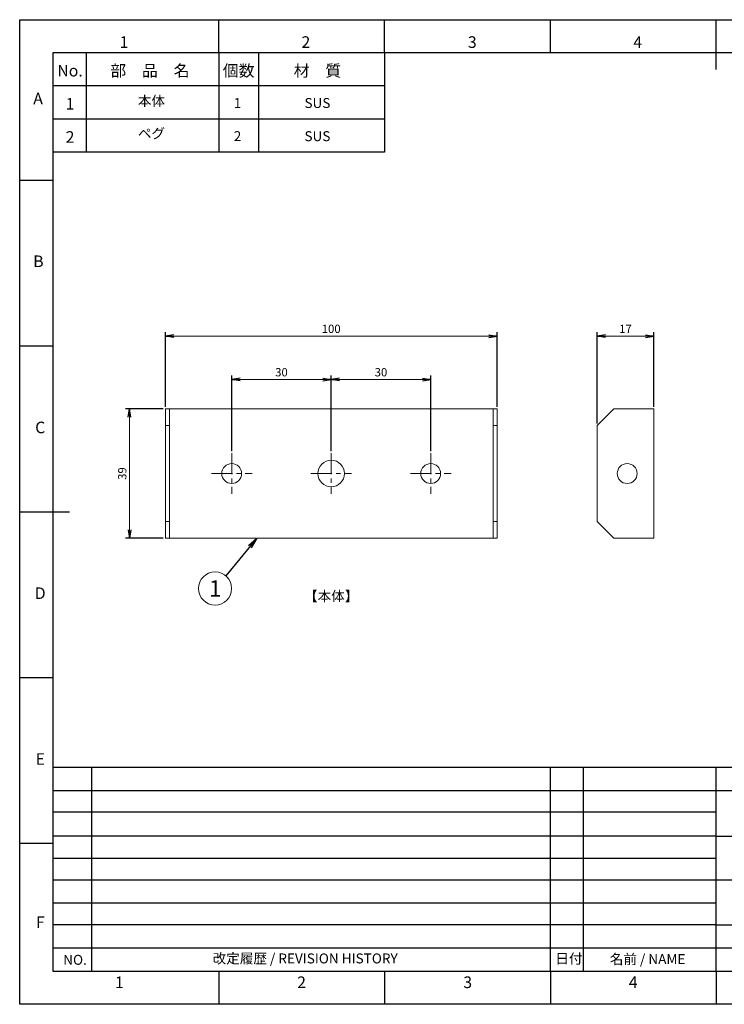
# Model space of a CAD drawing. Extents: x 18 to 854, y 7 to 304.
# Drawn here: x 434 to 647, y 7 to 304 of the extents above; entities that cross this region are included whole.
import ezdxf

# ---------------------------------------------------------------- set-up
doc = ezdxf.new("R2010")
doc.units = 0
doc.linetypes.add('CENTER', pattern=[50.8, 31.75, -6.35, 6.35, -6.35])
doc.layers.get('0').update_dxf_attribs({"linetype": 'CONTINUOUS'})
doc.layers.get('DEFPOINTS').update_dxf_attribs({"linetype": 'CONTINUOUS'})
for name, color, linetype in [('1', 7, 'CONTINUOUS'), ('997-図枠_文字', 7, 'CONTINUOUS'), ('998-図枠', 7, 'CONTINUOUS'), ('999-OFF', 7, 'CONTINUOUS')]:
    doc.layers.add(name, color=color, linetype=linetype)
doc.styles.add('SLDTEXTSTYLE0', font='TXT', dxfattribs={"width": 0.75, "bigfont": 'bigfont'})
doc.styles.get("Standard").update_dxf_attribs({"font": 'msgothic.ttc'})
doc.styles.add('ＭＳ_Ｐゴシック', font='msgothic.ttc', dxfattribs={"bigfont": 'ＭＳ Ｐゴシック'})
doc.dimstyles.new('ISO-2', dxfattribs={"dimtxt": 2.5, "dimasz": 2.5, "dimexe": 1.25, "dimexo": 0.625, "dimtad": 1, "dimdec": 1, "dimdsep": 46, "dimtxsty": 'STANDARD', "dimblk": 'OPEN', "dimcen": 2.5, "dimadec": 0, "dimazin": 0, "dimtfac": 1, "dimtmove": 0, "dimatfit": 3, "dimldrblk": 'OPEN', "dimfxl": 1, "dimarcsym": 0})
doc.dimstyles.new('ISO-25', dxfattribs={"dimtxt": 2.5, "dimasz": 2.5, "dimexe": 1.25, "dimexo": 0.625, "dimtad": 1, "dimdsep": 46, "dimtxsty": 'STANDARD', "dimcen": 2.5, "dimadec": 0, "dimazin": 0, "dimtfac": 1, "dimtmove": 0, "dimatfit": 3, "dimfxl": 1, "dimarcsym": 0})

# ---------------------------------------------------------------- blocks, each defined once
blk = doc.blocks.new('_OPEN')
at = {"color": 0, "linetype": 'ByBlock'}
for p, q in [((-1, 0.166667), (0, 0)), ((-1, -0.166667), (0, 0)), ((0, 0), (-1, 0))]:
    blk.add_line(p, q, dxfattribs=at)
blk = doc.blocks.new('*D147')
at = {"color": 0, "linetype": 'Continuous', "lineweight": -2}
for p, q in [((498.35, 173.94), (498.35, 196.79)), ((528.35, 173.94), (528.35, 196.79))]:
    blk.add_line(p, q, dxfattribs=at)
at = {"color": 0, "linetype": 'Continuous', "lineweight": 9}
blk.add_line((500.85, 195.54), (525.85, 195.54), dxfattribs=at)
at = {"layer": 'DEFPOINTS', "color": 0}
for p in [(528.35, 195.54), (498.35, 173.31), (528.35, 173.31)]:
    blk.add_point(p, dxfattribs=at)
at = {"color": 0, "lineweight": 9, "xscale": 2.5, "yscale": 2.5, "zscale": 2.5, "rotation": 180}
blk.add_blockref('_OPEN', (498.35, 195.54), dxfattribs=at)
at = {"color": 0, "lineweight": 9, "xscale": 2.5, "yscale": 2.5, "zscale": 2.5}
blk.add_blockref('_OPEN', (528.35, 195.54), dxfattribs=at)
at = {"color": 0, "linetype": 'Continuous', "lineweight": 9, "insert": (513.35, 197.42), "char_height": 2.5, "attachment_point": 5}
blk.add_mtext('30', dxfattribs=at)
blk = doc.blocks.new('*D148')
at = {"color": 0, "linetype": 'Continuous', "lineweight": -2}
for p, q in [((528.35, 173.94), (528.35, 196.79)), ((558.35, 173.94), (558.35, 196.79))]:
    blk.add_line(p, q, dxfattribs=at)
at = {"color": 0, "linetype": 'Continuous', "lineweight": 9}
blk.add_line((530.85, 195.54), (555.85, 195.54), dxfattribs=at)
at = {"layer": 'DEFPOINTS', "color": 0}
for p in [(558.35, 195.54), (528.35, 173.31), (558.35, 173.31)]:
    blk.add_point(p, dxfattribs=at)
at = {"color": 0, "lineweight": 9, "xscale": 2.5, "yscale": 2.5, "zscale": 2.5, "rotation": 180}
blk.add_blockref('_OPEN', (528.35, 195.54), dxfattribs=at)
at = {"color": 0, "lineweight": 9, "xscale": 2.5, "yscale": 2.5, "zscale": 2.5}
blk.add_blockref('_OPEN', (558.35, 195.54), dxfattribs=at)
at = {"color": 0, "linetype": 'Continuous', "lineweight": 9, "insert": (543.35, 197.42), "char_height": 2.5, "attachment_point": 5}
blk.add_mtext('30', dxfattribs=at)
blk = doc.blocks.new('*D149')
at = {"color": 0, "linetype": 'Continuous', "lineweight": -2}
for p, q in [((478.35, 187.31), (478.35, 209.88)), ((578.35, 187.31), (578.35, 209.88))]:
    blk.add_line(p, q, dxfattribs=at)
at = {"color": 0, "linetype": 'Continuous', "lineweight": 9}
blk.add_line((480.85, 208.63), (575.85, 208.63), dxfattribs=at)
at = {"layer": 'DEFPOINTS', "color": 0}
for p in [(578.35, 208.63), (478.35, 186.69), (578.35, 186.69)]:
    blk.add_point(p, dxfattribs=at)
at = {"color": 0, "lineweight": 9, "xscale": 2.5, "yscale": 2.5, "zscale": 2.5, "rotation": 180}
blk.add_blockref('_OPEN', (478.35, 208.63), dxfattribs=at)
at = {"color": 0, "lineweight": 9, "xscale": 2.5, "yscale": 2.5, "zscale": 2.5}
blk.add_blockref('_OPEN', (578.35, 208.63), dxfattribs=at)
at = {"color": 0, "linetype": 'Continuous', "lineweight": 9, "insert": (528.35, 210.52), "char_height": 2.5, "attachment_point": 5}
blk.add_mtext('100', dxfattribs=at)
blk = doc.blocks.new('*D150')
at = {"color": 0, "linetype": 'Continuous', "lineweight": -2}
for p, q in [((477.72, 186.69), (466.29, 186.69)), ((477.72, 147.69), (466.29, 147.69))]:
    blk.add_line(p, q, dxfattribs=at)
at = {"color": 0, "linetype": 'Continuous', "lineweight": 9}
blk.add_line((467.54, 184.19), (467.54, 150.19), dxfattribs=at)
at = {"layer": 'DEFPOINTS', "color": 0}
for p in [(478.35, 186.69), (467.54, 147.69), (478.35, 147.69)]:
    blk.add_point(p, dxfattribs=at)
at = {"color": 0, "lineweight": 9, "xscale": 2.5, "yscale": 2.5, "zscale": 2.5}
for p, rotation in [((467.54, 186.69), 90), ((467.54, 147.69), 270)]:
    blk.add_blockref('_OPEN', p, dxfattribs=dict(at, rotation=rotation))
at = {"color": 0, "linetype": 'Continuous', "lineweight": 9, "insert": (465.66, 167.19), "char_height": 2.5, "attachment_point": 5, "rotation": 90}
blk.add_mtext('39', dxfattribs=at)
blk = doc.blocks.new('*D151')
at = {"color": 0, "linetype": 'Continuous', "lineweight": -2}
for p, q in [((608.58, 182.31), (608.58, 209.88)), ((625.58, 187.31), (625.58, 209.88))]:
    blk.add_line(p, q, dxfattribs=at)
at = {"color": 0, "linetype": 'Continuous', "lineweight": 9}
blk.add_line((611.08, 208.63), (623.08, 208.63), dxfattribs=at)
at = {"layer": 'DEFPOINTS', "color": 0}
for p in [(625.58, 208.63), (625.58, 186.69), (608.58, 181.69)]:
    blk.add_point(p, dxfattribs=at)
at = {"color": 0, "lineweight": 9, "xscale": 2.5, "yscale": 2.5, "zscale": 2.5, "rotation": 180}
blk.add_blockref('_OPEN', (608.58, 208.63), dxfattribs=at)
at = {"color": 0, "lineweight": 9, "xscale": 2.5, "yscale": 2.5, "zscale": 2.5}
blk.add_blockref('_OPEN', (625.58, 208.63), dxfattribs=at)
at = {"color": 0, "linetype": 'Continuous', "lineweight": 9, "insert": (617.08, 210.52), "char_height": 2.5, "attachment_point": 5}
blk.add_mtext('17', dxfattribs=at)

msp = doc.modelspace()

# ---------------------------------------------------------------- linework, layer by layer
at = {"color": 7, "linetype": 'Continuous', "lineweight": 15}
for p, q in [((478.346, 186.687), (479.546, 186.687)), ((478.346, 181.687), (478.346, 186.687)), ((479.546, 186.687), (479.546, 181.687)), ((481.046, 186.687), (479.546, 186.687)), ((575.646, 186.687), (481.046, 186.687)), ((577.146, 186.687), (575.646, 186.687)), ((577.146, 186.687), (578.346, 186.687)), ((577.146, 181.687), (577.146, 186.687)), ((578.346, 186.687), (578.346, 181.687)), ((613.583, 186.687), (608.583, 181.687)), ((622.883, 186.687), (613.583, 186.687)), ((622.883, 186.687), (625.583, 186.687)), ((625.583, 147.687), (625.583, 186.687)), ((479.546, 181.687), (478.346, 181.687)), ((478.346, 152.687), (478.346, 181.687)), ((479.546, 152.687), (479.546, 181.687)), ((578.346, 181.687), (577.146, 181.687)), ((577.146, 181.687), (577.146, 152.687)), ((578.346, 181.687), (578.346, 152.687)), ((608.583, 181.687), (608.583, 152.687)), ((478.346, 152.687), (479.546, 152.687)), ((478.346, 147.687), (478.346, 152.687)), ((479.546, 152.687), (479.546, 147.687)), ((577.146, 147.687), (577.146, 152.687)), ((577.146, 152.687), (578.346, 152.687)), ((578.346, 152.687), (578.346, 147.687)), ((608.583, 152.687), (613.583, 147.687)), ((479.546, 147.687), (478.346, 147.687)), ((479.546, 147.687), (481.046, 147.687)), ((481.046, 147.687), (575.646, 147.687)), ((575.646, 147.687), (577.146, 147.687)), ((578.346, 147.687), (577.146, 147.687)), ((613.583, 147.687), (622.883, 147.687)), ((625.583, 147.687), (622.883, 147.687))]:
    msp.add_line(p, q, dxfattribs=at)
at = {"color": 0, "linetype": 'CENTER', "lineweight": 9, "ltscale": 0.2}
for p, q in [((498.346, 173.315), (498.346, 161.059)), ((528.346, 173.315), (528.346, 161.059)), ((558.346, 173.315), (558.346, 161.059)), ((492.219, 167.187), (504.474, 167.187)), ((522.219, 167.187), (534.474, 167.187)), ((552.219, 167.187), (564.474, 167.187))]:
    msp.add_line(p, q, dxfattribs=at)
at = {"color": 7, "linetype": 'Continuous', "lineweight": 15}
for centre, radius in [((498.346, 167.187), 3), ((528.346, 167.187), 4), ((558.346, 167.187), 3), ((617.583, 167.187), 3)]:
    msp.add_circle(centre, radius, dxfattribs=at)
at = {"layer": '1', "color": 7}
for p, q in [((454.425, 294.087), (454.425, 264.087)), ((544.425, 284.087), (444.425, 284.087)), ((544.425, 274.087), (444.425, 274.087)), ((544.425, 264.087), (444.425, 264.087))]:
    msp.add_line(p, q, dxfattribs=at)
at = {"layer": '1', "color": 0}
for p, q in [((494.425, 294.087), (494.425, 264.087)), ((506.434, 294.087), (506.434, 264.087)), ((544.425, 294.087), (544.425, 264.087))]:
    msp.add_line(p, q, dxfattribs=at)
at = {"layer": '1', "color": 0, "lineweight": 9}
msp.add_circle((493.332, 132.503), 5, dxfattribs=at)
at = {"layer": '998-図枠', "color": 7, "linetype": 'Continuous'}
for p, q in [((494.425, 294.087), (494.425, 304.087)), ((544.425, 294.087), (544.425, 304.087)), ((594.425, 294.087), (594.425, 304.087)), ((644.425, 289.087), (644.425, 304.087)), ((444.425, 255.587), (434.425, 255.587)), ((444.425, 205.587), (434.425, 205.587)), ((449.425, 155.587), (434.425, 155.587)), ((444.425, 105.587), (434.425, 105.587)), ((444.425, 55.587), (434.425, 55.587)), ((494.425, 17.087), (494.425, 7.087)), ((544.425, 17.087), (544.425, 7.087)), ((594.425, 17.087), (594.425, 7.087)), ((644.425, 17.087), (644.425, 7.087))]:
    msp.add_line(p, q, dxfattribs=at)
at = {"layer": '998-図枠', "color": 7}
for p, q in [((844.425, 294.087), (444.425, 294.087)), ((444.425, 294.087), (444.425, 17.087)), ((844.425, 78.506), (444.425, 78.506)), ((456.181, 17.087), (456.181, 78.506)), ((594.425, 17.087), (594.425, 78.506)), ((604.453, 17.087), (604.453, 78.506)), ((644.425, 17.087), (644.425, 78.506)), ((644.425, 71.477), (444.425, 71.477)), ((694.425, 71.477), (644.425, 71.477)), ((644.425, 65.018), (444.425, 65.018)), ((644.425, 57.801), (444.425, 57.801)), ((644.425, 57.801), (694.425, 57.801)), ((644.425, 51.021), (444.425, 51.021)), ((644.425, 44.568), (444.425, 44.568)), ((694.425, 44.568), (644.425, 44.568)), ((644.425, 37.572), (444.425, 37.572)), ((644.425, 31.034), (444.425, 31.034)), ((644.425, 31.034), (694.425, 31.034)), ((644.425, 24.043), (444.425, 24.043)), ((694.425, 24.043), (644.425, 24.043)), ((444.425, 17.087), (844.425, 17.087))]:
    msp.add_line(p, q, dxfattribs=at)
at = {"layer": '999-OFF', "color": 7}
msp.add_lwpolyline([(434.425, 7.087), (434.425, 304.087), (854.425, 304.087), (854.425, 7.087)], close=True, dxfattribs=at)

# ---------------------------------------------------------------- texts
at = {"layer": '1', "lineweight": 9, "style": 'ＭＳ_Ｐゴシック'}
msp.add_text('1', height=5, dxfattribs=at).set_placement((491.505, 130.02))
at = {"layer": '1', "color": 7, "linetype": 'Continuous', "attachment_point": 2, "style": 'ＭＳ_Ｐゴシック'}
for s, insert, char_height in [('No.', (449.6, 290.454), 3.5), ('{個数}', (500.437, 290.454), 3.5), ('1', (449.6, 280.454), 3.5), ('1', (500.102, 280.454), 3), ('{2}', (449.6, 270.454), 3.5), ('{2}', (500.102, 270.454), 3)]:
    msp.add_mtext(s, dxfattribs=dict(at, insert=insert, char_height=char_height))
for s, insert, char_height, width in [('{\\W1;部\u3000品\u3000名}', (473.689, 290.454), 3.5, 26.39092), ('{\\W1;材\u3000質}', (524.192, 290.454), 3.5, 26.39092), ('{本体}', (474.158, 281.075), 3, 28.2141), ('{SUS}', (524.192, 280.454), 3, 26.39092), ('{ペグ}', (474.158, 271.287), 3, 28.2141), ('{SUS}', (524.192, 270.454), 3, 26.39092), ('{【本体】}', (528.346, 131.71), 3, 28.2141)]:
    msp.add_mtext(s, dxfattribs=dict(at, insert=insert, char_height=char_height, width=width))
at = {"layer": '997-図枠_文字', "color": 7, "linetype": 'Continuous', "char_height": 3, "attachment_point": 1}
for s, insert in [('NO.', (447.543, 22.01)), ('改定履歴 / REVISION HISTORY', (492.599, 22.423)), ('日付', (595.929, 22.363)), ('名前 / NAME', (612.348, 22.216))]:
    msp.add_mtext(s, dxfattribs=dict(at, insert=insert))
at = {"layer": '998-図枠', "color": 7, "linetype": 'Continuous', "char_height": 3.5, "attachment_point": 2, "style": 'SLDTEXTSTYLE0'}
for s, insert in [('1', (465.874, 299.083)), ('2', (520.715, 299.083)), ('3', (570.881, 299.083)), ('4', (620.782, 299.083)), ('A', (439.964, 282.055)), ('B', (440.064, 232.962)), ('C', (440.611, 182.84)), ('D', (440.607, 132.84)), ('E', (440.653, 82.84)), ('F', (440.647, 33.616)), ('1', (464.498, 15.486)), ('2', (519.409, 15.486)), ('3', (569.5, 15.486)), ('4', (619.405, 15.486))]:
    msp.add_mtext(s, dxfattribs=dict(at, insert=insert))

# ---------------------------------------------------------------- dimensions: what is measured, and where the dimension line sits
at = {"color": 0, "linetype": 'Continuous', "lineweight": 9}
for base, p1, p2, picture, middle in [((578.346, 208.635), (478.346, 186.687), (578.346, 186.687), '*D149', (528.346, 210.516)), ((625.583, 208.635), (608.583, 181.687), (625.583, 186.687), '*D151', (617.083, 210.516)), ((528.346, 195.537), (498.346, 173.315), (528.346, 173.315), '*D147', (513.346, 197.418)), ((558.346, 195.537), (528.346, 173.315), (558.346, 173.315), '*D148', (543.346, 197.418))]:
    dim = msp.add_linear_dim(base=base, p1=p1, p2=p2, dimstyle='ISO-2', override={"dimlfac": 1, "dimtmove": 2, "dimlwd": 9}, dxfattribs=at)
    dim.commit()
    dim.dimension.update_dxf_attribs({"geometry": picture, "text_midpoint": middle})
dim = msp.add_linear_dim(base=(467.539, 147.687), p1=(478.346, 186.687), p2=(478.346, 147.687), angle=90, dimstyle='ISO-2', override={"dimlfac": 1, "dimtmove": 2, "dimlwd": 9}, dxfattribs=at)
dim.commit()
dim.dimension.update_dxf_attribs({"geometry": '*D150', "text_midpoint": (465.664, 167.187)})

# ---------------------------------------------------------------- leaders
at = {"layer": '1', "color": 0, "lineweight": 9}
msp.add_leader([(505.943, 147.687), (496.527, 136.35)], dimstyle='ISO-25', override={"dimtxt": 3.5, "dimasz": 3.302, "dimexe": 1, "dimexo": 1, "dimgap": 1.524, "dimtih": 1, "dimtoh": 1, "dimzin": 0, "dimldrblk": 'OPEN', "dimtzin": 0}, dxfattribs=at)

doc.saveas('drawing.dxf')
